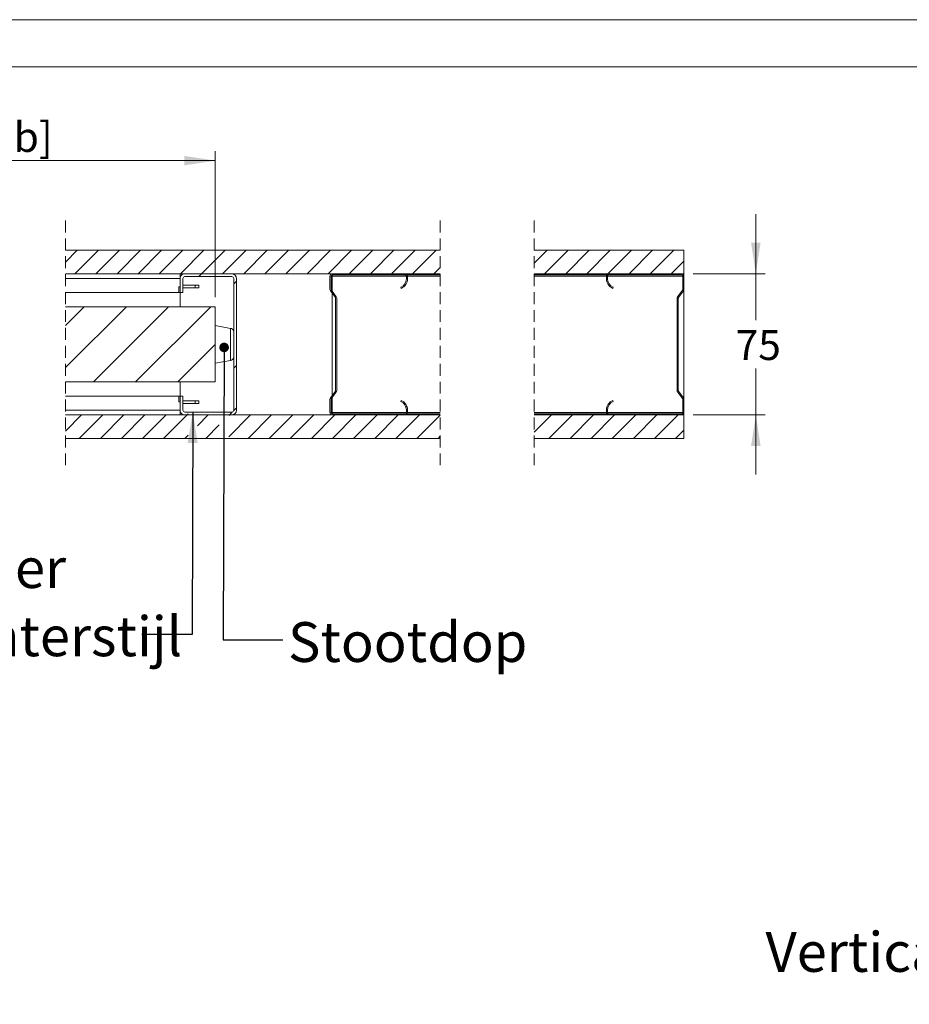
# Model space of a CAD drawing. Units: millimetres. Extents: x 0 to 420, y 0 to 297.
# Drawn here: x 231 to 325, y 192 to 297 of the extents above; entities that cross this region are included whole.
import ezdxf

# ---------------------------------------------------------------- set-up
doc = ezdxf.new("R2010")
doc.units = ezdxf.units.MM
doc.linetypes.add('HIDDEN', pattern=[1.905, 1.27, -0.635])
doc.styles.add('SLDTEXTSTYLE0', font='TXT', dxfattribs={"width": 0.7})
doc.dimstyles.new('SLDDIMSTYLE0', dxfattribs={"dimtxt": 0.18, "dimasz": 1.016, "dimexe": 0, "dimexo": 0.0625, "dimgap": 0, "dimtad": 0, "dimtih": 1, "dimtoh": 1, "dimdec": 0, "dimrnd": 1e-09, "dimzin": 0, "dimdsep": 46, "dimtxsty": 'Standard', "dimblk1": 'DOT', "dimblk2": 'DOT', "dimsah": 1, "dimcen": 0.09, "dimadec": 0, "dimazin": 0, "dimtfac": 1.016, "dimtdec": 0, "dimtofl": 0, "dimtmove": 0, "dimatfit": 3, "dimldrblk": 'DOT', "dimfxl": 1, "dimfrac": 2, "dimtolj": 1, "dimtzin": 0, "dimarcsym": 0})
doc.dimstyles.new('SLDDIMSTYLE1', dxfattribs={"dimtxt": 3.175, "dimasz": 3.302, "dimexe": 0, "dimexo": 0.0625, "dimgap": 0.79375, "dimtad": 1, "dimdec": 1, "dimlfac": 20, "dimrnd": 1e-09, "dimzin": 12, "dimdsep": 46, "dimtxsty": 'SLDTEXTSTYLE0', "dimsah": 1, "dimcen": 0.09, "dimadec": 0, "dimazin": 3, "dimtfac": 1, "dimtdec": 1, "dimtofl": 0, "dimtmove": 0, "dimatfit": 3, "dimfxl": 1, "dimfrac": 2, "dimtolj": 1, "dimtzin": 12, "dimarcsym": 0})
doc.dimstyles.new('SLDDIMSTYLE2', dxfattribs={"dimtxt": 3.175, "dimasz": 3.302, "dimexe": 0, "dimexo": 0.0625, "dimgap": 0.79375, "dimtad": 0, "dimtih": 1, "dimtoh": 1, "dimdec": 1, "dimlfac": 5, "dimrnd": 1e-09, "dimzin": 12, "dimdsep": 46, "dimtxsty": 'SLDTEXTSTYLE0', "dimsah": 1, "dimcen": 0.09, "dimadec": 0, "dimazin": 3, "dimtfac": 1, "dimtdec": 1, "dimtofl": 0, "dimtmove": 0, "dimatfit": 3, "dimfxl": 1, "dimfrac": 2, "dimtolj": 1, "dimtzin": 12, "dimarcsym": 0})
doc.dimstyles.new('SLDDIMSTYLE4', dxfattribs={"dimtxt": 3.175, "dimasz": 3.302, "dimexe": 0, "dimexo": 0.0625, "dimgap": 0.79375, "dimtad": 0, "dimtih": 1, "dimtoh": 1, "dimdec": 1, "dimlfac": 5, "dimrnd": 1e-09, "dimzin": 12, "dimdsep": 46, "dimtxsty": 'SLDTEXTSTYLE0', "dimsah": 1, "dimcen": 0.09, "dimadec": 0, "dimazin": 3, "dimtfac": 1, "dimtdec": 1, "dimtmove": 0, "dimatfit": 0, "dimfxl": 1, "dimfrac": 2, "dimtolj": 1, "dimtzin": 12, "dimarcsym": 0})
doc.dimstyles.new('SLDDIMSTYLE5', dxfattribs={"dimtxt": 0.18, "dimasz": 3.302, "dimexe": 0, "dimexo": 0.0625, "dimgap": 0, "dimtad": 0, "dimtih": 1, "dimtoh": 1, "dimdec": 0, "dimrnd": 1e-09, "dimzin": 0, "dimdsep": 46, "dimtxsty": 'Standard', "dimsah": 1, "dimcen": 0.09, "dimadec": 0, "dimazin": 0, "dimtfac": 3.302, "dimtdec": 0, "dimtofl": 0, "dimtmove": 0, "dimatfit": 3, "dimfxl": 1, "dimfrac": 2, "dimtolj": 1, "dimtzin": 0, "dimarcsym": 0})

# ---------------------------------------------------------------- blocks, each defined once
blk = doc.blocks.new('_D_6')
at = {"color": 7, "linetype": 'Continuous', "lineweight": 18}
for p, q in [((309.06, 269.98), (309.06, 276.33)), ((302.41, 269.98), (310.06, 269.98)), ((309.06, 269.98), (309.06, 265.06)), ((309.06, 254.98), (309.06, 259.9)), ((302.41, 254.98), (310.06, 254.98)), ((309.06, 254.98), (309.06, 248.63))]:
    blk.add_line(p, q, dxfattribs=at)
for points in [[(309.06, 269.98), (309.56, 273.28), (308.55, 273.28)], [(309.06, 254.98), (308.55, 251.68), (309.56, 251.68)]]:
    blk.add_solid(points, dxfattribs=at)
at = {"color": 7, "linetype": 'Continuous', "lineweight": 18, "insert": (306.91, 263.99), "char_height": 3.175, "attachment_point": 1, "style": 'SLDTEXTSTYLE0'}
blk.add_mtext('75', dxfattribs=at)
blk = doc.blocks.new('_D_10')
at = {"color": 7, "linetype": 'Continuous', "lineweight": 18}
for p, q in [((177.41, 267.48), (177.41, 283.01)), ((251.57, 267.48), (251.57, 283.01)), ((177.41, 282.01), (251.57, 282.01))]:
    blk.add_line(p, q, dxfattribs=at)
for points in [[(177.41, 282.01), (180.71, 281.51), (180.71, 282.52)], [(251.57, 282.01), (248.27, 282.52), (248.27, 281.51)]]:
    blk.add_solid(points, dxfattribs=at)
at = {"color": 7, "linetype": 'Continuous', "lineweight": 18, "insert": (199.44, 286.11), "char_height": 3.175, "attachment_point": 1, "style": 'SLDTEXTSTYLE0'}
blk.add_mtext('Deurbreedte [db]', dxfattribs=at)
blk = doc.blocks.new('_Dot')
at = {"color": 0, "linetype": 'ByBlock', "lineweight": -2}
blk.add_line((-0.5, 0), (-1, 0), dxfattribs=at)
at = {"color": 0, "linetype": 'ByBlock', "const_width": 0.5}
blk.add_lwpolyline([(-0.25, 0, 1), (0.25, 0, 1)], format="xyb", close=True, dxfattribs=at)
blk = doc.blocks.new('SW_HATCH_0')
at = {"color": 0, "linetype": 'Continuous', "lineweight": 18}
for p, q in [((-56.42, 2.53), (-57.67, 1.27)), ((-54.17, 2.53), (-56.67, 0.03)), ((-51.93, 2.53), (-54.43, 0.03)), ((-49.68, 2.53), (-52.18, 0.03)), ((-47.44, 2.53), (-49.94, 0.03)), ((-45.19, 2.53), (-47.69, 0.03)), ((-42.95, 2.53), (-45.45, 0.03)), ((-40.7, 2.53), (-43.2, 0.03)), ((-38.46, 2.53), (-40.96, 0.03)), ((-36.21, 2.53), (-38.71, 0.03)), ((-33.96, 2.53), (-36.46, 0.03)), ((-31.72, 2.53), (-34.22, 0.03)), ((-29.47, 2.53), (-31.97, 0.03)), ((-27.23, 2.53), (-29.73, 0.03)), ((-24.98, 2.53), (-27.48, 0.03)), ((-22.74, 2.53), (-25.24, 0.03)), ((-20.49, 2.53), (-22.99, 0.03)), ((-18.25, 2.53), (-20.75, 0.03)), ((-6.45, 2.53), (-7.82, 1.16)), ((-4.21, 2.53), (-6.71, 0.03)), ((-1.96, 2.53), (-4.46, 0.03)), ((0.28, 2.53), (-2.22, 0.03)), ((2.53, 2.53), (0.03, 0.03)), ((4.77, 2.53), (2.27, 0.03)), ((7.02, 2.53), (4.52, 0.03)), ((8.11, 1.37), (6.76, 0.03)), ((-43.2, 0.03), (-43.5, -0.27)), ((-17.82, 0.71), (-18.5, 0.03)), ((0, 0), (-0.11, -0.11)), ((4.52, 0.03), (4.4, -0.09)), ((-39.48, -0.74), (-39.78, -1.04)), ((8.11, -0.87), (7.99, -0.99)), ((-45.18, -1.95), (-45.2, -1.97)), ((-55.68, -3.47), (-57.67, -5.46)), ((-51.19, -3.47), (-57.67, -9.95)), ((-46.7, -3.47), (-54.7, -11.47)), ((-42.21, -3.47), (-50.21, -11.47)), ((7.51, -5.96), (7.39, -6.08)), ((-41.73, -7.49), (-45.72, -11.47)), ((-39.48, -9.72), (-39.78, -10.02)), ((-29, -12.71), (-29.53, -13.24)), ((-39.48, -14.21), (-39.78, -14.52)), ((-21.37, -14.06), (-21.46, -14.16)), ((-55.96, -14.97), (-57.67, -16.69)), ((-53.71, -14.97), (-56.21, -17.47)), ((-51.46, -14.97), (-53.96, -17.47)), ((-49.22, -14.97), (-51.72, -17.47)), ((-46.97, -14.97), (-49.47, -17.47)), ((-44.73, -14.97), (-47.23, -17.47)), ((-44.63, -14.87), (-44.73, -14.97)), ((-42.48, -14.97), (-43.63, -16.12)), ((-40.24, -14.97), (-40.31, -15.04)), ((-37.99, -14.97), (-40.31, -17.29)), ((-39.93, -14.67), (-40.24, -14.97)), ((-35.75, -14.97), (-38.25, -17.47)), ((-33.5, -14.97), (-36, -17.47)), ((-31.26, -14.97), (-33.76, -17.47)), ((-29.01, -14.97), (-31.51, -17.47)), ((-26.77, -14.97), (-29.27, -17.47)), ((-24.52, -14.97), (-27.02, -17.47)), ((-26.65, -14.85), (-26.77, -14.97)), ((-22.28, -14.97), (-24.78, -17.47)), ((-20.03, -14.97), (-22.53, -17.47)), ((-22.16, -14.85), (-22.28, -14.97)), ((-17.82, -15.01), (-20.29, -17.47)), ((-5.99, -14.97), (-7.82, -16.8)), ((-3.75, -14.97), (-6.25, -17.47)), ((-1.5, -14.97), (-4, -17.47)), ((0.74, -14.97), (-1.76, -17.47)), ((2.99, -14.97), (0.49, -17.47)), ((5.23, -14.97), (2.73, -17.47)), ((7.48, -14.97), (4.98, -17.47)), ((-41.31, -16.04), (-42.74, -17.47)), ((8.11, -16.59), (7.22, -17.47)), ((-44.63, -17.12), (-44.98, -17.47)), ((-17.82, -17.25), (-18.04, -17.47))]:
    blk.add_line(p, q, dxfattribs=at)
blk = doc.blocks.new('_D_15')
at = {"color": 7, "linetype": 'Continuous', "lineweight": 18}
for p, q in [((223.24, 200.53), (217.19, 200.53)), ((218.19, 200.53), (218.19, 60.59)), ((223.24, 60.59), (217.19, 60.59))]:
    blk.add_line(p, q, dxfattribs=at)
for points in [[(218.19, 200.53), (217.69, 197.22), (218.7, 197.22)], [(218.19, 60.59), (218.7, 63.89), (217.69, 63.89)]]:
    blk.add_solid(points, dxfattribs=at)
at = {"color": 7, "linetype": 'Continuous', "lineweight": 18, "insert": (214.1, 111.7), "char_height": 3.175, "attachment_point": 1, "rotation": 90, "style": 'SLDTEXTSTYLE0'}
blk.add_mtext('Vloer / Plafond hoogte', dxfattribs=at)

msp = doc.modelspace()

# ---------------------------------------------------------------- linework, layer by layer
at = {"color": 7, "linetype": 'Continuous', "lineweight": 18}
for p, q in [((420.0003, 296.9972), (-0.0072, 296.9972)), ((413.5003, 291.9972), (6.0928, 291.9972)), ((235.6336, 272.4799), (275.4794, 272.4799)), ((285.4794, 272.4799), (301.4086, 272.4799)), ((301.4086, 272.4799), (301.4086, 269.9799)), ((275.4794, 269.9799), (235.6336, 269.9799)), ((235.6336, 269.4799), (247.8222, 269.4799)), ((247.8222, 269.4799), (247.8222, 269.9799)), ((247.8222, 269.4799), (247.8222, 267.9799)), ((248.1222, 269.4799), (248.1222, 267.9799)), ((253.3222, 269.9799), (248.3222, 269.9799)), ((253.3222, 269.6799), (248.3222, 269.6799)), ((253.5222, 255.4799), (253.5222, 269.4799)), ((253.8222, 255.4799), (253.8222, 269.4799)), ((263.767, 269.7399), (263.767, 268.3007)), ((263.887, 269.7399), (263.887, 268.3007)), ((271.7671, 269.9799), (264.0071, 269.9799)), ((271.7671, 269.8599), (264.0071, 269.8599)), ((264.0071, 269.7399), (264.0071, 269.8599)), ((264.0071, 268.1039), (264.0071, 269.7399)), ((271.887, 269.4599), (271.887, 269.7399)), ((275.4794, 269.8599), (271.9749, 269.8599)), ((272.007, 269.4599), (272.007, 269.7399)), ((301.4086, 269.9799), (285.4794, 269.9799)), ((293.2008, 269.8599), (285.4794, 269.8599)), ((293.1686, 269.7399), (293.1686, 269.4599)), ((293.2886, 269.7399), (293.2886, 269.4599)), ((301.1686, 269.9799), (293.4086, 269.9799)), ((301.1686, 269.8599), (293.4086, 269.8599)), ((301.2886, 268.3007), (301.2886, 269.7399)), ((301.4086, 269.8599), (301.3765, 269.8599)), ((301.4086, 269.8599), (301.4086, 269.9799)), ((301.4086, 269.8599), (301.4086, 269.7399)), ((301.4086, 268.3007), (301.4086, 269.7399)), ((247.6994, 268.5799), (247.6994, 267.9799)), ((247.8222, 268.5799), (247.6994, 268.5799)), ((249.4222, 268.7799), (248.1222, 268.7799)), ((248.1222, 268.4799), (249.4222, 268.4799)), ((249.4222, 268.7799), (249.4222, 268.4799)), ((249.8222, 268.7799), (249.4222, 268.7799)), ((249.4222, 268.4799), (249.8222, 268.4799)), ((249.8222, 268.7799), (249.8222, 268.4799)), ((263.8168, 268.1544), (264.3422, 267.4714)), ((263.9119, 268.2275), (264.4373, 267.5446)), ((271.335, 268.4334), (271.287, 268.5434)), ((293.8886, 268.5434), (293.8406, 268.4334)), ((300.7384, 267.5446), (301.2637, 268.2275)), ((300.8335, 267.4714), (301.3588, 268.1544)), ((301.4086, 268.3007), (301.4086, 256.6591)), ((235.6336, 267.9799), (247.6994, 267.9799)), ((247.8222, 267.9799), (247.6994, 267.9799)), ((247.8222, 267.9799), (248.1222, 267.9799)), ((247.8222, 266.4799), (247.8222, 267.9799)), ((264.0071, 257.0527), (264.0071, 267.9071)), ((264.367, 267.3982), (264.367, 257.5615)), ((264.487, 267.3982), (264.487, 257.5615)), ((300.6886, 257.5615), (300.6886, 267.3982)), ((300.8086, 257.5615), (300.8086, 267.3982)), ((235.6336, 266.4799), (251.567, 266.4799)), ((251.567, 258.4799), (251.567, 266.4799)), ((253.1955, 264.1799), (251.567, 264.4799)), ((251.567, 260.4799), (253.1955, 260.7799)), ((235.6336, 258.4799), (251.567, 258.4799)), ((247.8222, 256.9799), (247.8222, 258.4799)), ((247.6994, 256.9799), (235.6336, 256.9799)), ((247.6994, 256.9799), (247.6994, 256.3799)), ((247.8222, 256.9799), (247.6994, 256.9799)), ((247.8222, 256.9799), (247.8222, 255.4799)), ((248.1222, 256.9799), (247.8222, 256.9799)), ((248.1222, 256.9799), (248.1222, 255.4799)), ((248.1222, 256.4798), (249.4222, 256.4798)), ((249.4222, 256.1798), (249.4222, 256.4798)), ((249.4222, 256.4798), (249.8222, 256.4798)), ((249.8222, 256.1798), (249.8222, 256.4798)), ((263.767, 256.6591), (263.767, 255.2199)), ((264.3422, 257.4883), (263.8168, 256.8054)), ((263.887, 256.6591), (263.887, 255.2199)), ((264.4373, 257.4152), (263.9119, 256.7322)), ((264.0071, 255.2199), (264.0071, 256.8559)), ((271.287, 256.4164), (271.335, 256.5264)), ((293.8406, 256.5264), (293.8886, 256.4164)), ((301.2637, 256.7322), (300.7384, 257.4152)), ((301.3588, 256.8054), (300.8335, 257.4883)), ((301.2886, 255.2199), (301.2886, 256.6591)), ((301.4086, 255.2199), (301.4086, 256.6591)), ((247.8222, 255.4799), (235.6336, 255.4799)), ((247.8222, 256.3799), (247.6994, 256.3799)), ((247.8222, 255.4799), (247.8222, 254.9799)), ((249.4222, 256.1798), (248.1222, 256.1798)), ((249.8222, 256.1798), (249.4222, 256.1798)), ((271.887, 255.2199), (271.887, 255.4999)), ((272.007, 255.2199), (272.007, 255.4999)), ((293.1686, 255.4999), (293.1686, 255.2199)), ((293.2886, 255.4999), (293.2886, 255.2199)), ((235.6336, 254.9799), (275.4794, 254.9799)), ((248.3222, 255.2799), (253.3222, 255.2799)), ((248.3222, 254.9799), (253.3222, 254.9799)), ((264.0071, 255.0999), (264.0071, 255.2199)), ((264.0071, 255.0999), (271.7671, 255.0999)), ((264.0071, 254.9799), (271.7671, 254.9799)), ((275.4794, 255.0999), (271.9749, 255.0999)), ((293.2008, 255.0999), (285.4794, 255.0999)), ((285.4794, 254.9799), (301.4086, 254.9799)), ((293.4086, 255.0999), (301.1686, 255.0999)), ((293.4086, 254.9799), (301.1686, 254.9799)), ((301.4086, 255.0999), (301.3765, 255.0999)), ((301.4086, 255.2199), (301.4086, 255.0999)), ((301.4086, 254.9799), (301.4086, 255.0999)), ((301.4086, 254.9799), (301.4086, 252.4799)), ((275.4794, 252.4799), (235.6336, 252.4799)), ((301.4086, 252.4799), (285.4794, 252.4799))]:
    msp.add_line(p, q, dxfattribs=at)
at = {"color": 7, "linetype": 'HIDDEN', "lineweight": 18}
for p, q in [((235.6336, 275.6549), (235.6336, 249.3049)), ((275.4794, 275.6549), (275.4794, 249.3049)), ((285.4794, 275.6549), (285.4794, 249.3049))]:
    msp.add_line(p, q, dxfattribs=at)
at = {"color": 174, "linetype": 'Continuous', "lineweight": 18}
for p, q in [((271.887, 269.7399), (264.0071, 269.7399)), ((275.4794, 269.7399), (272.007, 269.7399)), ((293.1686, 269.7399), (285.4794, 269.7399)), ((301.2886, 269.7399), (293.2886, 269.7399)), ((253.1955, 260.7799), (253.1955, 264.1799)), ((271.887, 255.2199), (264.0071, 255.2199)), ((275.4794, 255.2199), (272.007, 255.2199)), ((293.1686, 255.2199), (285.4794, 255.2199)), ((301.2886, 255.2199), (293.2886, 255.2199))]:
    msp.add_line(p, q, dxfattribs=at)
at = {"color": 7, "linetype": 'Continuous', "lineweight": 18}
for centre, radius, start, end in [((248.3222, 269.4799), 0.5, 89.999581, 180.001871), ((248.3222, 269.4799), 0.2, 90.004572, 179.999483), ((253.3222, 269.4798), 0.5, 0.002793, 89.998487), ((253.3222, 269.4799), 0.2, 0.000517, 90.002258), ((264.0071, 269.7398), 0.24, 90.002555, 179.99371), ((264.0071, 269.7398), 0.12, 90.005972, 179.984424), ((270.8871, 269.4599), 1, 293.577856, 359.999942), ((270.8871, 269.4599), 1.12, 293.577243, 0.000404), ((271.7671, 269.7399), 0.24, 359.996573, 90.00147), ((271.7671, 269.7399), 0.12, 359.996144, 90.002077), ((293.4086, 269.7399), 0.24, 89.99853, 180.003427), ((294.2886, 269.4599), 1.12, 179.999596, 246.422757), ((293.4086, 269.7399), 0.12, 89.997923, 180.003856), ((294.2886, 269.4599), 1, 180.000058, 246.422144), ((301.1686, 269.7398), 0.24, 0.00629, 89.997445), ((301.1686, 269.7399), 0.12, 359.996144, 90.002077), ((264.0069, 268.3006), 0.2399, 179.991453, 217.585266), ((264.007, 268.3007), 0.1199, 179.991541, 217.585266), ((301.1685, 268.3007), 0.1201, 322.462218, 359.994446), ((301.1684, 268.3008), 0.2403, 322.447311, 359.975971), ((264.2471, 267.3983), 0.1199, 359.991541, 37.585266), ((264.247, 267.3982), 0.24, 359.998457, 37.561526), ((300.9286, 267.3982), 0.24, 142.438474, 180.001543), ((300.9287, 267.3982), 0.1201, 142.462218, 179.994446), ((253.1133, 263.7336), 0.4538, 25.693219, 79.560731), ((253.1133, 261.2262), 0.4538, 280.439269, 334.306781), ((264.2471, 257.5615), 0.1199, 322.414734, 0.008459), ((264.247, 257.5615), 0.24, 322.438474, 0.001543), ((300.9286, 257.5615), 0.24, 179.998457, 217.561526), ((300.9287, 257.5615), 0.1201, 180.005554, 217.537782), ((264.0069, 256.6591), 0.2399, 142.414734, 180.008547), ((264.007, 256.6591), 0.1199, 142.414734, 180.008459), ((270.8871, 255.4999), 1.12, 359.999596, 66.422757), ((294.2886, 255.4999), 1.12, 113.577243, 180.000404), ((301.1685, 256.659), 0.1201, 0.005554, 37.537782), ((301.1684, 256.659), 0.2403, 0.024029, 37.552689), ((248.3222, 255.4799), 0.5, 179.998129, 270.000419), ((248.3222, 255.4799), 0.2, 180.000517, 269.995428), ((253.3222, 255.4799), 0.5, 270.001513, 359.997207), ((253.3222, 255.4799), 0.2, 269.997742, 359.999483), ((270.8871, 255.4999), 1, 0.000058, 66.422144), ((294.2886, 255.4999), 1, 113.577856, 179.999942), ((264.0071, 255.2199), 0.24, 180.00629, 269.997445), ((264.0071, 255.2199), 0.12, 180.015576, 269.994028), ((271.7671, 255.2199), 0.12, 269.997923, 0.003856), ((271.7671, 255.2199), 0.24, 269.99853, 0.003427), ((293.4086, 255.2199), 0.24, 179.996573, 270.00147), ((293.4086, 255.2199), 0.12, 179.996144, 270.002077), ((301.1686, 255.2199), 0.24, 270.002555, 359.99371), ((301.1686, 255.2199), 0.12, 269.997923, 0.003856)]:
    msp.add_arc(centre, radius, start, end, dxfattribs=at)

# ---------------------------------------------------------------- block references
msp.add_blockref('SW_HATCH_0', (293.3014, 269.9546), dxfattribs=at)

# ---------------------------------------------------------------- texts
at = {"color": 7, "linetype": 'Continuous', "lineweight": 0, "attachment_point": 1, "style": 'SLDTEXTSTYLE0'}
for s, insert, char_height in [('Nis doorvoer', (201.1677, 240.8092), 4.233333), ('Nis achterstijl', (211.2684, 233.5586), 4.233333), ('Stootdop', (259.3048, 232.9461), 4.23333), ('Verticale afwerklijst', (310.087, 199.9982), 4.233333)]:
    msp.add_mtext(s, dxfattribs=dict(at, insert=insert, char_height=char_height))

# ---------------------------------------------------------------- dimensions: what is measured, and where the dimension line sits
at = {"color": 7, "linetype": 'Continuous', "lineweight": 18}
dim = msp.add_linear_dim(base=(251.567, 284.5981), p1=(177.4116, 266.4799), p2=(251.567, 266.4799), text='Deurbreedte [db]', dimstyle='SLDDIMSTYLE2', dxfattribs=at)
dim.commit()
dim.dimension.update_dxf_attribs({"geometry": '_D_10', "text_midpoint": (214.4756, 284.5981), "dimtype": 160})
dim = msp.add_linear_dim(base=(309.0563, 254.9799), p1=(301.4086, 269.9799), p2=(301.4086, 254.9799), angle=90, dimstyle='SLDDIMSTYLE4', dxfattribs=at)
dim.commit()
dim.dimension.update_dxf_attribs({"geometry": '_D_6', "text_midpoint": (309.0563, 262.4799), "dimtype": 160})
dim = msp.add_linear_dim(base=(218.1933, 60.5862), p1=(224.2416, 200.5262), p2=(224.2416, 60.5862), angle=90, text='Vloer / Plafond hoogte', dimstyle='SLDDIMSTYLE1', dxfattribs=at)
dim.commit()
dim.dimension.update_dxf_attribs({"geometry": '_D_15', "text_midpoint": (218.1933, 131.2345), "dimtype": 160})

# ---------------------------------------------------------------- leaders
at = {"color": 7, "linetype": 'Continuous', "lineweight": 0}
for points, dimstyle in [([(252.5067, 262.1491), (252.4124, 231.0811), (258.7624, 231.0811)], 'SLDDIMSTYLE0'), ([(249.1724, 255.2799), (249.1182, 231.6441), (243.7714, 231.6441)], 'SLDDIMSTYLE5')]:
    msp.add_leader(points, dimstyle=dimstyle, dxfattribs=at)

doc.saveas('drawing.dxf')
